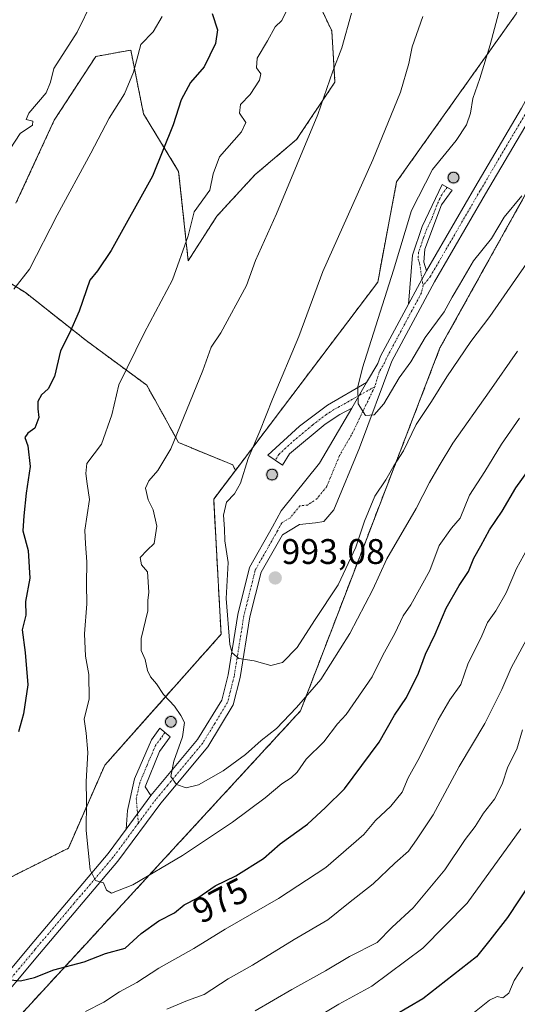
# Model space of a CAD drawing. Units: metres. Extents: x 604037 to 607484, y 4729215 to 4731580.
# Drawn here: x 606572 to 606713, y 4730025 to 4730302 of the extents above; entities that cross this region are included whole.
import ezdxf
from ezdxf.enums import TextEntityAlignment as Align

# ---------------------------------------------------------------- set-up
doc = ezdxf.new("R2010")
doc.units = ezdxf.units.M
doc.header["$MEASUREMENT"] = 0
for name, pattern in [('TRAZO_Y_PUNTO', [1, 0.5, -0.25, 0, -0.25]), ('TRAZOS', [0.75, 0.5, -0.25]), ('TRAZOSX2', [1.5, 1, -0.5])]:
    doc.linetypes.add(name, pattern=pattern)
for name, color, linetype, lineweight in [('Aerogenerador', 135, 'Continuous', 0), ('Aerogenerador Cxs', 19, 'Continuous', 0), ('Arbolado forestal', 92, 'TRAZOS', 0), ('Arbolado forestal CxS', 92, 'Continuous', 0), ('Carretera de calzada única', 19, 'Continuous', 13), ('Carretera de calzada única Cxs', 19, 'Continuous', 13), ('Carretera de calzada única eje', 19, 'TRAZO_Y_PUNTO', 0), ('Carátula', 7, 'Continuous', 5), ('Curva de nivel maestra', 36, 'Continuous', 30), ('Curva de nivel normal', 36, 'Continuous', 0), ('Instalación de energía eléctrica', 135, 'TRAZOSX2', 0), ('Instalación de energía eléctrica Cxs', 135, 'Continuous', 0), ('Núcleo urbano', 19, 'Continuous', 0), ('Núcleo urbano CxS', 19, 'Continuous', 0), ('Pastizal CxS', 92, 'Continuous', 0), ('Pista no pavimentada', 254, 'Continuous', 13), ('Pista no pavimentada Cxs', 254, 'Continuous', 0), ('Pista pavimentada eje', 135, 'TRAZO_Y_PUNTO', 0), ('Punto de cota en construcción elevada', 7, 'Continuous', 0), ('Punto de cota en terreno', 7, 'Continuous', 0), ('Rótulo de curva de nivel directora', 19, 'Continuous', 0), ('Rótulo de punto de cota en terreno', 19, 'Continuous', 0)]:
    doc.layers.add(name, color=color, linetype=linetype, lineweight=lineweight)
doc.styles.add('Arial', font='txt', dxfattribs={"height": 0.2})

# ---------------------------------------------------------------- blocks, each defined once
blk = doc.blocks.new('*U159')
at = {"layer": 'Curva de nivel normal', "color": 36, "linetype": 'Continuous', "lineweight": 0}
blk.add_polyline3d([(606714.01, 4730102.34, 960), (606712.46, 4730096.93, 960), (606709.87, 4730091.91, 960), (606708.35, 4730087.04, 960), (606706.13, 4730082.86, 960), (606703.08, 4730078.86, 960), (606700.7, 4730075.15, 960), (606697.87, 4730071.48, 960), (606692.13, 4730062.9, 960), (606683.21, 4730052.22, 960), (606677.3, 4730046.76, 960), (606673.1, 4730042.49, 960), (606665.25, 4730038.56, 960), (606658.5, 4730034.48, 960), (606649.07, 4730029.2, 960), (606638.71, 4730023.22, 960)], dxfattribs=at)
blk = doc.blocks.new('*U186')
at = {"layer": 'Curva de nivel normal', "color": 36, "linetype": 'Continuous', "lineweight": 0}
blk.add_polyline3d([(606714.11, 4730035.48, 945), (606711.7, 4730031.78, 945), (606710.2, 4730028.2, 945), (606708.47, 4730026.91, 945), (606706.92, 4730027.22, 945), (606704.78, 4730026.22, 945), (606700.53, 4730022.8, 945)], dxfattribs=at)
blk = doc.blocks.new('*U199')
at = {"layer": 'Curva de nivel normal', "color": 36, "linetype": 'Continuous', "lineweight": 0}
blk.add_polyline3d([(606713.61, 4730074.53, 955), (606698.43, 4730053.54, 955), (606685.94, 4730040.85, 955), (606671.55, 4730030.12, 955), (606662.25, 4730025.08, 955), (606653.84, 4730020.02, 955)], dxfattribs=at)
blk = doc.blocks.new('*U213')
at = {"layer": 'Curva de nivel maestra', "color": 36, "linetype": 'Continuous', "lineweight": 30}
blk.add_polyline3d([(606719.45, 4730064.16, 950), (606709.78, 4730049.54, 950), (606704.87, 4730043.13, 950), (606701.04, 4730038.41, 950), (606685.96, 4730026.61, 950), (606666.7, 4730015.36, 950)], dxfattribs=at)
blk = doc.blocks.new('5PATER')
at = {"layer": 'Carátula', "linetype": 'Continuous', "lineweight": 5}
h = blk.add_hatch(color=250, dxfattribs=at)
edge = h.paths.add_edge_path()
edge.add_ellipse((0, 0.01), major_axis=(-1.33, -1.34), ratio=0.999422, start_angle=0, end_angle=360)
blk = doc.blocks.new('5PANOT')
at = {"layer": 'Carátula', "linetype": 'Continuous', "lineweight": 5}
h = blk.add_hatch(color=1, dxfattribs=at)
edge = h.paths.add_edge_path()
edge.add_arc((0, 0), 1.89, 270.0012, 630.0012)
blk = doc.blocks.new('*U226')
at = {"layer": 'Carretera de calzada única Cxs', "color": 19, "linetype": 'Continuous', "lineweight": 13}
for points in [[(606734, 4730307.54, 998.74), (606716.81, 4730275.8, 997.97), (606703.61, 4730253.41, 997.16), (606689.2, 4730228.58, 996.5), (606677.21, 4730206.2, 995.62), (606668.07, 4730181.82, 994.27), (606660.91, 4730164.34, 993.48), (606658.09, 4730161.08, 993.27), (606655.66, 4730160.65, 993.34), (606651.21, 4730160.21, 993.22), (606646.37, 4730157.34, 992.97), (606640.37, 4730146.76, 992.42), (606637.22, 4730134.17, 991.61), (606634.51, 4730117.13, 989.08), (606632.54, 4730109.41, 988.17), (606625.33, 4730097.61, 986.51), (606612.08, 4730081.7, 983.89), (606600.04, 4730065.4, 981.01), (606577.94, 4730039.3, 976.16), (606550.23, 4730006.26, 970.4)], [(606564.92, 4730029.2, 974.21), (606575.28, 4730041.55, 975.9), (606597.3, 4730067.57, 980.97), (606602.36, 4730074.41, 982.24), (606609.33, 4730083.86, 983.89), (606622.49, 4730099.64, 986.22), (606629.29, 4730110.78, 988), (606631.09, 4730117.84, 988.86), (606633.8, 4730134.87, 990.98), (606637.1, 4730148.07, 991.88), (606643.6, 4730159.56, 992.8), (606646, 4730164.04, 993), (606656.84, 4730177.49, 994.07), (606665.91, 4730192.99, 994.77), (606670.11, 4730200.19, 995.16), (606673.25, 4730205.58, 995.42), (606674.03, 4730207.65, 995.48), (606681.88, 4730222.3, 996.3), (606686.98, 4730231.71, 996.37), (606700.6, 4730255.17, 996.89), (606713.78, 4730277.52, 997.7), (606730.91, 4730309.14, 998.84)]]:
    blk.add_polyline3d(points, dxfattribs=at)

msp = doc.modelspace()

# ---------------------------------------------------------------- linework, layer by layer
at = {"layer": 'Aerogenerador', "color": 135, "linetype": 'Continuous', "lineweight": 0}
for points in [[(606694.85, 4730256.47, 995.53), (606694.59, 4730256.45, 995.53), (606694.33, 4730256.47, 995.52), (606694.08, 4730256.54, 995.51), (606693.84, 4730256.65, 995.5), (606693.62, 4730256.8, 995.49), (606693.44, 4730256.99, 995.47), (606693.29, 4730257.2, 995.46), (606693.18, 4730257.44, 995.46), (606693.11, 4730257.69, 995.45), (606693.09, 4730257.95, 995.44), (606693.11, 4730258.21, 995.43), (606693.18, 4730258.46, 995.43), (606693.29, 4730258.7, 995.42), (606693.44, 4730258.91, 995.41), (606693.62, 4730259.1, 995.41), (606693.84, 4730259.25, 995.42), (606694.08, 4730259.36, 995.42), (606694.33, 4730259.43, 995.43), (606694.59, 4730259.45, 995.44), (606694.85, 4730259.43, 995.45), (606695.1, 4730259.36, 995.46), (606695.34, 4730259.25, 995.47), (606695.55, 4730259.1, 995.47), (606695.74, 4730258.91, 995.47), (606695.89, 4730258.7, 995.46), (606696, 4730258.46, 995.46), (606696.07, 4730258.21, 995.47), (606696.09, 4730257.95, 995.49), (606696.07, 4730257.69, 995.5), (606696, 4730257.44, 995.52), (606695.89, 4730257.2, 995.53), (606695.74, 4730256.99, 995.53), (606695.55, 4730256.8, 995.54), (606695.34, 4730256.65, 995.54), (606695.1, 4730256.54, 995.54), (606694.85, 4730256.47, 995.53)], [(606643.71, 4730172.8, 991.62), (606643.45, 4730172.78, 991.61), (606643.19, 4730172.8, 991.59), (606642.94, 4730172.87, 991.57), (606642.7, 4730172.98, 991.55), (606642.49, 4730173.13, 991.53), (606642.3, 4730173.31, 991.52), (606642.15, 4730173.53, 991.5), (606642.04, 4730173.76, 991.5), (606641.98, 4730174.02, 991.49), (606641.95, 4730174.28, 991.49), (606641.98, 4730174.54, 991.49), (606642.04, 4730174.79, 991.49), (606642.15, 4730175.03, 991.49), (606642.3, 4730175.24, 991.5), (606642.49, 4730175.43, 991.51), (606642.7, 4730175.58, 991.52), (606642.94, 4730175.69, 991.53), (606643.19, 4730175.75, 991.54), (606643.45, 4730175.78, 991.55), (606643.71, 4730175.75, 991.57), (606643.97, 4730175.69, 991.58), (606644.2, 4730175.58, 991.59), (606644.42, 4730175.43, 991.6), (606644.6, 4730175.24, 991.61), (606644.75, 4730175.03, 991.62), (606644.86, 4730174.79, 991.62), (606644.93, 4730174.54, 991.63), (606644.95, 4730174.28, 991.63), (606644.93, 4730174.02, 991.63), (606644.86, 4730173.76, 991.62), (606644.75, 4730173.53, 991.62), (606644.6, 4730173.31, 991.63), (606644.42, 4730173.13, 991.64), (606644.2, 4730172.98, 991.64), (606643.97, 4730172.87, 991.63), (606643.71, 4730172.8, 991.62)], [(606615.19, 4730103.17, 984.5), (606614.93, 4730103.15, 984.49), (606614.67, 4730103.17, 984.49), (606614.42, 4730103.24, 984.48), (606614.18, 4730103.35, 984.48), (606613.97, 4730103.5, 984.47), (606613.78, 4730103.68, 984.47), (606613.63, 4730103.9, 984.47), (606613.52, 4730104.14, 984.47), (606613.46, 4730104.39, 984.47), (606613.43, 4730104.65, 984.47), (606613.46, 4730104.91, 984.47), (606613.52, 4730105.16, 984.48), (606613.63, 4730105.4, 984.48), (606613.78, 4730105.61, 984.49), (606613.97, 4730105.8, 984.51), (606614.18, 4730105.95, 984.52), (606614.42, 4730106.06, 984.54), (606614.67, 4730106.13, 984.55), (606614.93, 4730106.15, 984.57), (606615.19, 4730106.13, 984.58), (606615.45, 4730106.06, 984.59), (606615.68, 4730105.95, 984.6), (606615.9, 4730105.8, 984.61), (606616.08, 4730105.61, 984.61), (606616.23, 4730105.4, 984.61), (606616.34, 4730105.16, 984.6), (606616.41, 4730104.91, 984.6), (606616.43, 4730104.65, 984.58), (606616.41, 4730104.39, 984.57), (606616.34, 4730104.14, 984.56), (606616.23, 4730103.9, 984.54), (606616.08, 4730103.68, 984.53), (606615.9, 4730103.5, 984.52), (606615.68, 4730103.35, 984.51), (606615.45, 4730103.24, 984.51), (606615.19, 4730103.17, 984.5)]]:
    msp.add_polyline3d(points, dxfattribs=at)
at = {"layer": 'Aerogenerador Cxs', "color": 19, "linetype": 'Continuous', "lineweight": 0}
for points in [[(606694.85, 4730256.47, 995.53), (606694.59, 4730256.45, 995.53), (606694.33, 4730256.47, 995.52), (606694.08, 4730256.54, 995.51), (606693.84, 4730256.65, 995.5), (606693.62, 4730256.8, 995.49), (606693.44, 4730256.99, 995.47), (606693.29, 4730257.2, 995.46), (606693.18, 4730257.44, 995.46), (606693.11, 4730257.69, 995.45), (606693.09, 4730257.95, 995.44), (606693.11, 4730258.21, 995.43), (606693.18, 4730258.46, 995.43), (606693.29, 4730258.7, 995.42), (606693.44, 4730258.91, 995.41), (606693.62, 4730259.1, 995.41), (606693.84, 4730259.25, 995.42), (606694.08, 4730259.36, 995.42), (606694.33, 4730259.43, 995.43), (606694.59, 4730259.45, 995.44), (606694.85, 4730259.43, 995.45), (606695.1, 4730259.36, 995.46), (606695.34, 4730259.25, 995.47), (606695.55, 4730259.1, 995.47), (606695.74, 4730258.91, 995.47), (606695.89, 4730258.7, 995.46), (606696, 4730258.46, 995.46), (606696.07, 4730258.21, 995.47), (606696.09, 4730257.95, 995.49), (606696.07, 4730257.69, 995.5), (606696, 4730257.44, 995.52), (606695.89, 4730257.2, 995.53), (606695.74, 4730256.99, 995.53), (606695.55, 4730256.8, 995.54), (606695.34, 4730256.65, 995.54), (606695.1, 4730256.54, 995.54), (606694.85, 4730256.47, 995.53)], [(606643.71, 4730172.8, 991.62), (606643.45, 4730172.78, 991.61), (606643.19, 4730172.8, 991.59), (606642.94, 4730172.87, 991.57), (606642.7, 4730172.98, 991.55), (606642.49, 4730173.13, 991.53), (606642.3, 4730173.31, 991.52), (606642.15, 4730173.53, 991.5), (606642.04, 4730173.76, 991.5), (606641.98, 4730174.02, 991.49), (606641.95, 4730174.28, 991.49), (606641.98, 4730174.54, 991.49), (606642.04, 4730174.79, 991.49), (606642.15, 4730175.03, 991.49), (606642.3, 4730175.24, 991.5), (606642.49, 4730175.43, 991.51), (606642.7, 4730175.58, 991.52), (606642.94, 4730175.69, 991.53), (606643.19, 4730175.75, 991.54), (606643.45, 4730175.78, 991.55), (606643.71, 4730175.75, 991.57), (606643.97, 4730175.69, 991.58), (606644.2, 4730175.58, 991.59), (606644.42, 4730175.43, 991.6), (606644.6, 4730175.24, 991.61), (606644.75, 4730175.03, 991.62), (606644.86, 4730174.79, 991.62), (606644.93, 4730174.54, 991.63), (606644.95, 4730174.28, 991.63), (606644.93, 4730174.02, 991.63), (606644.86, 4730173.76, 991.62), (606644.75, 4730173.53, 991.62), (606644.6, 4730173.31, 991.63), (606644.42, 4730173.13, 991.64), (606644.2, 4730172.98, 991.64), (606643.97, 4730172.87, 991.63), (606643.71, 4730172.8, 991.62)], [(606615.19, 4730103.17, 984.5), (606614.93, 4730103.15, 984.49), (606614.67, 4730103.17, 984.49), (606614.42, 4730103.24, 984.48), (606614.18, 4730103.35, 984.48), (606613.97, 4730103.5, 984.47), (606613.78, 4730103.68, 984.47), (606613.63, 4730103.9, 984.47), (606613.52, 4730104.14, 984.47), (606613.46, 4730104.39, 984.47), (606613.43, 4730104.65, 984.47), (606613.46, 4730104.91, 984.47), (606613.52, 4730105.16, 984.48), (606613.63, 4730105.4, 984.48), (606613.78, 4730105.61, 984.49), (606613.97, 4730105.8, 984.51), (606614.18, 4730105.95, 984.52), (606614.42, 4730106.06, 984.54), (606614.67, 4730106.13, 984.55), (606614.93, 4730106.15, 984.57), (606615.19, 4730106.13, 984.58), (606615.45, 4730106.06, 984.59), (606615.68, 4730105.95, 984.6), (606615.9, 4730105.8, 984.61), (606616.08, 4730105.61, 984.61), (606616.23, 4730105.4, 984.61), (606616.34, 4730105.16, 984.6), (606616.41, 4730104.91, 984.6), (606616.43, 4730104.65, 984.58), (606616.41, 4730104.39, 984.57), (606616.34, 4730104.14, 984.56), (606616.23, 4730103.9, 984.54), (606616.08, 4730103.68, 984.53), (606615.9, 4730103.5, 984.52), (606615.68, 4730103.35, 984.51), (606615.45, 4730103.24, 984.51), (606615.19, 4730103.17, 984.5)]]:
    msp.add_polyline3d(points, close=True, dxfattribs=at)
at = {"layer": 'Arbolado forestal', "color": 92, "linetype": 'TRAZOS', "lineweight": 0}
for points in [[(606441.69, 4729880.17, 947.87), (606445.02, 4729877.02, 946.78), (606470.56, 4729904.06, 951.86), (606493.84, 4729909.96, 951.91), (606512.14, 4729924.61, 952.68), (606511.05, 4729951.84, 961.21), (606510.92, 4729955.12, 961.68), (606535.23, 4729981.51, 966.77), (606553.63, 4730001.49, 968.86), (606591.99, 4730043.14, 976.77), (606603.4, 4730055.52, 979.02), (606651.5, 4730107.75, 984.45), (606668.34, 4730151.59, 988.75), (606690.77, 4730209.96, 992.38), (606745.22, 4730307.79, 996.03), (606777.96, 4730366.6, 998.01), (606778.39, 4730391.61, 1002.42), (606811.46, 4730457.07, 1003.41), (606824.29, 4730500.26, 1006.46), (606849.51, 4730533.19, 1007.48), (606883.49, 4730593.5, 1010.05), (606900.55, 4730623.77, 1011.2), (606939.11, 4730708.81, 1013.55)], [(606653.09, 4730314.54, 980.87), (606660.28, 4730299.26, 983.87), (606661.18, 4730284.88, 985.49), (606650.39, 4730268.7, 983.88), (606638.71, 4730258.81, 982.74), (606627.92, 4730247.12, 981.54), (606619.83, 4730234.54, 980.49), (606617.13, 4730259.71, 976.4), (606607.24, 4730275.89, 971.95), (606603.65, 4730293.87, 969.22), (606593.76, 4730292.07, 967), (606582.07, 4730274.09, 966.23), (606571.29, 4730250.72, 966.84)], [(606562.3, 4730232.74, 966.54), (606573.98, 4730225.55, 970.66), (606591.06, 4730212.06, 976.36), (606608.14, 4730199.48, 981.59), (606617.13, 4730183.3, 985.37), (606632.41, 4730177, 989.01), (606633.12, 4730175.45, 989.28)], [(606633.12, 4730175.45, 989.28), (606627.01, 4730167.37, 988.55), (606628.07, 4730147.93, 989.15), (606628.55, 4730139.3, 989.54), (606629.09, 4730129.29, 989.46), (606603.81, 4730100.88, 982.92), (606596.34, 4730092.47, 980.88), (606586.05, 4730069.01, 978.8), (606565.52, 4730058.74, 974.28)]]:
    msp.add_polyline3d(points, dxfattribs=at)
at = {"layer": 'Arbolado forestal CxS', "color": 92, "linetype": 'Continuous', "lineweight": 0}
for points in [[(606553.63, 4730001.49, 968.86), (606591.99, 4730043.14, 976.77), (606603.4, 4730055.52, 979.02), (606651.5, 4730107.75, 984.45), (606668.34, 4730151.59, 988.75), (606690.77, 4730209.96, 992.38), (606745.23, 4730307.79, 996.03), (606777.96, 4730366.59, 998.01), (606778.39, 4730391.61, 1002.42), (606811.46, 4730457.07, 1003.41), (606824.29, 4730500.26, 1006.46), (606849.51, 4730533.19, 1007.48), (606883.49, 4730593.5, 1010.05), (606900.55, 4730623.77, 1011.2), (606939.11, 4730708.81, 1013.55)], [(606653.09, 4730314.54, 980.87), (606660.28, 4730299.26, 983.87), (606661.18, 4730284.88, 985.49), (606650.39, 4730268.7, 983.88), (606638.71, 4730258.81, 982.74), (606627.92, 4730247.12, 981.54), (606619.83, 4730234.54, 980.49), (606617.13, 4730259.71, 976.4), (606607.24, 4730275.89, 971.95), (606603.65, 4730293.87, 969.22), (606593.76, 4730292.07, 967), (606582.07, 4730274.09, 966.23), (606571.29, 4730250.72, 966.84)], [(606562.3, 4730232.74, 966.54), (606573.98, 4730225.55, 970.66), (606591.06, 4730212.06, 976.36), (606608.14, 4730199.48, 981.59), (606617.13, 4730183.3, 985.37), (606632.41, 4730177, 989.01), (606633.12, 4730175.45, 989.28), (606627.01, 4730167.37, 988.55), (606628.07, 4730147.93, 989.15), (606628.55, 4730139.3, 989.54), (606629.1, 4730129.29, 989.46), (606603.81, 4730100.87, 982.92), (606596.34, 4730092.47, 980.88), (606586.05, 4730069.01, 978.8), (606565.52, 4730058.74, 974.28)]]:
    msp.add_polyline3d(points, dxfattribs=at)
at = {"layer": 'Carretera de calzada única', "color": 19, "linetype": 'Continuous', "lineweight": 13}
for points in [[(606686.98, 4730231.71, 996.37), (606700.6, 4730255.17, 996.89), (606713.78, 4730277.52, 997.7), (606730.91, 4730309.14, 998.84), (606733.44, 4730314.3, 999)], [(606734, 4730307.54, 998.74), (606716.81, 4730275.8, 997.97), (606703.61, 4730253.41, 997.16), (606689.2, 4730228.58, 996.5), (606677.21, 4730206.2, 995.62), (606668.07, 4730181.82, 994.27), (606660.91, 4730164.34, 993.48), (606658.09, 4730161.08, 993.27), (606655.66, 4730160.65, 993.34), (606651.21, 4730160.21, 993.22), (606646.37, 4730157.34, 992.97), (606640.37, 4730146.76, 992.42), (606637.22, 4730134.17, 991.61), (606634.51, 4730117.13, 989.08), (606632.54, 4730109.41, 988.17), (606625.33, 4730097.61, 986.51), (606612.08, 4730081.7, 983.89), (606600.04, 4730065.4, 981.01), (606577.94, 4730039.3, 976.16), (606550.23, 4730006.26, 970.4)], [(606686.98, 4730231.71, 996.37), (606681.88, 4730222.3, 996.3)], [(606670.11, 4730200.19, 995.16), (606673.25, 4730205.58, 995.42), (606674.03, 4730207.65, 995.48), (606681.88, 4730222.3, 996.3)], [(606670.11, 4730200.19, 995.16), (606665.91, 4730192.99, 994.77)], [(606609.33, 4730083.86, 983.89), (606622.49, 4730099.64, 986.22), (606629.29, 4730110.78, 988), (606631.09, 4730117.84, 988.86), (606633.8, 4730134.87, 990.98), (606637.1, 4730148.07, 991.88), (606643.6, 4730159.56, 992.8), (606646, 4730164.04, 993), (606656.84, 4730177.49, 994.07), (606665.91, 4730192.99, 994.77)], [(606609.33, 4730083.86, 983.89), (606602.36, 4730074.41, 982.24)], [(606564.92, 4730029.2, 974.21), (606575.28, 4730041.55, 975.9), (606597.3, 4730067.57, 980.97), (606602.36, 4730074.41, 982.24)]]:
    msp.add_polyline3d(points, dxfattribs=at)
at = {"layer": 'Carretera de calzada única eje', "color": 19, "linetype": 'TRAZO_Y_PUNTO', "lineweight": 0}
for points in [[(606735.62, 4730316.11, 999.28), (606733.72, 4730310.92, 998.92), (606732.46, 4730308.34, 998.91), (606723.89, 4730292.53, 998.3), (606715.3, 4730276.66, 997.91), (606702.11, 4730254.29, 997.19), (606688.09, 4730230.15, 996.47), (606686.02, 4730227.53, 996.48)], [(606686.02, 4730227.53, 996.48), (606685.54, 4730225.44, 996.44), (606675.62, 4730206.93, 995.64), (606675.23, 4730205.89, 995.58), (606673.66, 4730203.2, 995.45), (606672.41, 4730199.05, 995.26)], [(606672.41, 4730199.05, 995.26), (606665.86, 4730185.47, 994.66), (606662.46, 4730179.66, 994.39), (606658.88, 4730170.92, 994.03), (606656.17, 4730167.55, 993.83), (606653.54, 4730165.71, 993.62), (606651.32, 4730165.49, 993.51), (606648.61, 4730162.13, 993.25), (606646.19, 4730160.69, 993.08), (606644.99, 4730158.45, 992.96), (606641.74, 4730152.71, 992.84), (606638.74, 4730147.42, 992.18), (606635.51, 4730134.52, 991.38), (606632.8, 4730117.49, 989.01), (606630.92, 4730110.1, 988.19), (606627.31, 4730104.2, 987.33), (606623.91, 4730098.63, 986.45), (606620.62, 4730094.68, 985.8), (606614, 4730086.73, 984.46), (606610.71, 4730082.78, 983.94), (606605.78, 4730076.11, 982.8)], [(606605.78, 4730076.11, 982.8), (606598.67, 4730066.49, 981), (606587.62, 4730053.44, 978.6), (606576.61, 4730040.43, 976.22), (606559.82, 4730020.41, 972.9)]]:
    msp.add_polyline3d(points, dxfattribs=at)
at = {"layer": 'Curva de nivel maestra', "color": 36, "linetype": 'Continuous', "lineweight": 30}
for points in [[(606626.6, 4730304.18, 975), (606628.04, 4730299.55, 975), (606627.56, 4730295.75, 975), (606624.31, 4730289.12, 975), (606620.45, 4730284.77, 975), (606617.85, 4730279.86, 975), (606615.63, 4730272.84, 975)], [(606615.63, 4730272.84, 975), (606609.78, 4730258.37, 975), (606598.14, 4730237.44, 975), (606594.24, 4730231.69, 975), (606592.13, 4730229.06, 975), (606589.06, 4730220.34, 975), (606586.34, 4730214.08, 975), (606583.83, 4730209.14, 975), (606582.16, 4730201.96, 975), (606580.35, 4730198.48, 975), (606578.49, 4730196.76, 975), (606577.49, 4730194.85, 975), (606577.42, 4730192.81, 975), (606577.77, 4730190.36, 975), (606576.6, 4730187.34, 975), (606574.63, 4730185.95, 975), (606573.8, 4730184.76, 975), (606574.67, 4730182.38, 975), (606575.33, 4730176.57, 975), (606574.18, 4730169.04, 975), (606573.46, 4730162.62, 975), (606573.18, 4730158.47, 975), (606574.71, 4730152.9, 975), (606575.24, 4730145.12, 975), (606574, 4730138.53, 975), (606574.08, 4730134.7, 975), (606573.06, 4730130.53, 975), (606573.87, 4730124.19, 975), (606574.59, 4730115.03, 975), (606573.42, 4730106.86, 975), (606571.97, 4730101.78, 975)], [(606569.79, 4730031.96, 975), (606572.55, 4730031.68, 975), (606576.48, 4730032.64, 975), (606581.94, 4730034.79, 975), (606590.53, 4730037.03, 975), (606596.56, 4730039.38, 975), (606602.05, 4730040.9, 975), (606606.59, 4730044.99, 975), (606611.55, 4730048.58, 975), (606615.92, 4730050.87, 975), (606618.71, 4730053.06, 975), (606622.56, 4730055.06, 975), (606627.45, 4730058.42, 975), (606633.23, 4730061.23, 975), (606641.05, 4730066.15, 975), (606645.71, 4730070.26, 975), (606653.41, 4730075.84, 975), (606658.54, 4730080.47, 975), (606663.91, 4730085.78, 975), (606673.6, 4730098.92, 975), (606678.01, 4730106.53, 975), (606681.39, 4730111.53, 975), (606684.77, 4730118.31, 975), (606686.69, 4730123.67, 975), (606689.39, 4730129.31, 975), (606692.52, 4730136.65, 975), (606696.16, 4730143.03, 975), (606698.84, 4730146.98, 975), (606700.3, 4730150.7, 975), (606702.32, 4730154.24, 975), (606704.7, 4730158.74, 975), (606708.33, 4730164, 975), (606712.2, 4730170.51, 975), (606715.99, 4730175.88, 975)]]:
    msp.add_polyline3d(points, dxfattribs=at)
at = {"layer": 'Curva de nivel normal', "color": 36, "linetype": 'Continuous', "lineweight": 0}
for points in [[(606592.76, 4730307.53, 965), (606588.49, 4730298.95, 965), (606581.96, 4730288.66, 965), (606581.05, 4730284.84, 965), (606579.79, 4730281.84, 965), (606574.93, 4730276.07, 965), (606574.2, 4730274.3, 965), (606576.02, 4730273.86, 965), (606575.97, 4730272.7, 965), (606572.46, 4730270.33, 965), (606569.63, 4730266.06, 965)], [(606647.55, 4730304.9, 980), (606646.18, 4730302.24, 980), (606644.3, 4730300.39, 980), (606642.18, 4730296.52, 980), (606639.25, 4730291.58, 980), (606639.08, 4730288.88, 980), (606640.25, 4730287.18, 980), (606639.9, 4730285.41, 980), (606637.28, 4730281.34, 980), (606634.56, 4730278.53, 980), (606634.32, 4730276.12, 980), (606636.08, 4730273.45, 980), (606634.88, 4730270.85, 980), (606628.63, 4730263.8, 980), (606626.84, 4730259.04, 980), (606625.94, 4730254.42, 980), (606621.53, 4730248.27, 980), (606619.82, 4730241.52, 980), (606615.41, 4730229.12, 980), (606607.38, 4730214.08, 980), (606600.24, 4730199.6, 980), (606598.33, 4730191.1, 980), (606595.38, 4730182.86, 980), (606591.3, 4730177.44, 980), (606591, 4730174.63, 980), (606591.35, 4730171.64, 980), (606591.99, 4730167.3, 980), (606590.73, 4730158.61, 980), (606590.91, 4730154.75, 980), (606591.28, 4730149.66, 980), (606591.17, 4730143.37, 980), (606591.3, 4730137.84, 980), (606590.56, 4730129.43, 980), (606590.88, 4730123.1, 980), (606591.84, 4730117.92, 980), (606591.89, 4730111.12, 980), (606590.51, 4730105.34, 980), (606591.09, 4730101.43, 980), (606591.53, 4730096, 980), (606591.1, 4730087.86, 980), (606591.19, 4730082.25, 980), (606591.08, 4730074.06, 980), (606592.16, 4730062.98, 980), (606593.67, 4730059.96, 980), (606595.93, 4730059.23, 980), (606596.78, 4730057.19, 980), (606598.19, 4730056.37, 980), (606604.24, 4730058.71, 980), (606618.21, 4730067, 980), (606632.35, 4730076.34, 980), (606641.54, 4730083.2, 980), (606646.17, 4730087.17, 980), (606648.88, 4730088.85, 980), (606650.5, 4730090.48, 980), (606653.04, 4730094.1, 980), (606658.01, 4730099.04, 980), (606661.93, 4730104.1, 980), (606664.34, 4730106.66, 980), (606671.7, 4730117.35, 980), (606674.7, 4730123.42, 980), (606678.04, 4730129.49, 980), (606680.38, 4730134.46, 980), (606682.52, 4730137.56, 980), (606687.88, 4730147.26, 980), (606690.53, 4730154.28, 980), (606694.02, 4730159.15, 980), (606696.46, 4730162.01, 980), (606699.07, 4730168.52, 980), (606703.38, 4730175.18, 980), (606708.14, 4730182.85, 980), (606713.22, 4730190.18, 980)], [(606707.75, 4730305.96, 995), (606704.93, 4730295.35, 995), (606701.99, 4730285.86, 995), (606700.03, 4730280.26, 995), (606699.34, 4730276.14, 995), (606698.27, 4730272.78, 995), (606695.37, 4730268.36, 995), (606688.64, 4730260.22, 995), (606682.78, 4730248.66, 995), (606677.68, 4730231.83, 995), (606668.92, 4730204.4, 995), (606667.63, 4730199, 995), (606667.75, 4730194.23, 995), (606669.81, 4730190.96, 995), (606672.28, 4730191.08, 995), (606674.98, 4730194.18, 995), (606679.24, 4730201.56, 995), (606682.52, 4730206.04, 995), (606686.56, 4730212.9, 995), (606692, 4730220.12, 995), (606694.18, 4730224.28, 995), (606696.31, 4730227.78, 995), (606700.2, 4730234.51, 995), (606705.29, 4730240.84, 995), (606708.84, 4730246.84, 995), (606713.83, 4730252.84, 995)], [(606612.45, 4730303.29, 970), (606609.98, 4730299.04, 970), (606606.46, 4730295.48, 970), (606604.39, 4730287.67, 970), (606601.88, 4730281.52, 970), (606597.52, 4730274.68, 970), (606592.41, 4730264.84, 970), (606582.94, 4730247.34, 970), (606575.06, 4730232.14, 970), (606570.66, 4730226.53, 970)], [(606665.89, 4730304.27, 985), (606663.12, 4730294.48, 985), (606660.54, 4730287.89, 985), (606656.35, 4730275.74, 985), (606644.71, 4730247.76, 985), (606638.78, 4730234.57, 985), (606636.22, 4730227.56, 985), (606629.03, 4730214.18, 985), (606626.28, 4730210.18, 985), (606623.98, 4730203.57, 985), (606614.96, 4730181.57, 985), (606611.29, 4730175.44, 985), (606608.69, 4730172.56, 985), (606607.82, 4730170.44, 985), (606608.5, 4730167.18, 985), (606609.92, 4730164.36, 985), (606611.03, 4730159.76, 985), (606610.23, 4730154.85, 985), (606608.28, 4730152.96, 985), (606606.33, 4730150.92, 985), (606606.71, 4730148.85, 985), (606608.39, 4730146.85, 985), (606608.73, 4730141.16, 985), (606608.47, 4730138.84, 985), (606608.43, 4730135.91, 985), (606606.59, 4730128.08, 985), (606606.55, 4730124.72, 985), (606607.71, 4730122.2, 985), (606608.33, 4730119.14, 985), (606609.21, 4730117.35, 985), (606610.93, 4730115.32, 985), (606612.82, 4730112.3, 985), (606615.93, 4730109.03, 985), (606617.72, 4730106.41, 985), (606618.83, 4730104.46, 985), (606618.2, 4730100.39, 985), (606615.78, 4730093.58, 985), (606614.93, 4730089.19, 985), (606616.55, 4730087.02, 985), (606619.25, 4730086.06, 985), (606622.72, 4730086.93, 985), (606629.68, 4730090.87, 985), (606635.98, 4730095.47, 985), (606640.38, 4730099.4, 985), (606644.7, 4730102.74, 985), (606650.36, 4730108.71, 985), (606657.18, 4730116.53, 985), (606665.4, 4730129.53, 985), (606671.9, 4730141.87, 985), (606675.8, 4730150.56, 985), (606684.05, 4730164.74, 985), (606687.81, 4730172.02, 985), (606690.51, 4730176.73, 985), (606694.37, 4730183.18, 985), (606704.68, 4730197.57, 985), (606712.62, 4730209.05, 985)], [(606685.94, 4730303.31, 990), (606682.98, 4730294.75, 990), (606682.04, 4730290.1, 990), (606679.63, 4730281.98, 990), (606671.88, 4730262.96, 990), (606657.75, 4730231.51, 990), (606651.01, 4730213.18, 990), (606643.55, 4730195.52, 990), (606639.97, 4730186.51, 990), (606636.69, 4730178.81, 990), (606634.6, 4730171.84, 990), (606632.84, 4730168.85, 990), (606630.65, 4730166.52, 990), (606629.82, 4730162.83, 990), (606630.07, 4730159.01, 990), (606630.16, 4730155.63, 990), (606631.07, 4730149.54, 990), (606630.55, 4730139.36, 990), (606631.6, 4730126.41, 990), (606632.25, 4730124.09, 990), (606634.07, 4730122.44, 990), (606638.44, 4730121.83, 990), (606643.08, 4730120.49, 990), (606646.43, 4730121.38, 990), (606650.52, 4730125.53, 990), (606655.46, 4730133.19, 990), (606662.08, 4730143.19, 990), (606667.1, 4730153.85, 990), (606669.48, 4730161.18, 990), (606672.4, 4730168.18, 990), (606675.49, 4730172.85, 990), (606677.77, 4730176.72, 990), (606680.48, 4730180.98, 990), (606684.04, 4730188.38, 990), (606688.39, 4730194.85, 990), (606692.72, 4730201.82, 990), (606699.44, 4730211.75, 990), (606704.79, 4730218.84, 990), (606719.3, 4730239.62, 990)], [(606590.88, 4730023.03, 970), (606596.07, 4730025.64, 970), (606600.45, 4730028.56, 970), (606605.31, 4730031.18, 970), (606611.53, 4730035.24, 970), (606621.38, 4730040.77, 970), (606630.28, 4730046.2, 970), (606645.32, 4730054.88, 970), (606658.61, 4730063.64, 970), (606669.32, 4730072.87, 970), (606672.62, 4730076.86, 970), (606676.9, 4730080.86, 970), (606680.11, 4730084.86, 970), (606681.79, 4730088.88, 970), (606684.98, 4730094.59, 970), (606690.23, 4730105.21, 970), (606693.57, 4730110.86, 970), (606696.62, 4730115.19, 970), (606698.75, 4730121.19, 970), (606702.3, 4730128.19, 970), (606704.2, 4730132.62, 970), (606706.52, 4730135.92, 970), (606709.44, 4730140.96, 970), (606712.37, 4730147.85, 970), (606717.52, 4730157.18, 970)], [(606613.8, 4730023.65, 965), (606619.59, 4730026.1, 965), (606624.3, 4730027.79, 965), (606631.11, 4730032.2, 965), (606637.93, 4730036.05, 965), (606649.66, 4730043.27, 965), (606659.2, 4730048.81, 965), (606664.98, 4730053.56, 965), (606671.96, 4730059.04, 965), (606678.02, 4730064.78, 965), (606681.92, 4730068.2, 965), (606684.2, 4730071.41, 965), (606688.82, 4730078.44, 965), (606696.22, 4730092.08, 965), (606703.4, 4730104.15, 965), (606708.22, 4730113.77, 965), (606710.82, 4730119.86, 965), (606715.18, 4730127.86, 965)]]:
    msp.add_polyline3d(points, dxfattribs=at)
at = {"layer": 'Instalación de energía eléctrica', "color": 135, "linetype": 'TRAZOSX2', "lineweight": 0}
for points in [[(606939.11, 4730708.81, 1013.55), (606900.55, 4730623.77, 1011.2), (606883.49, 4730593.5, 1010.05), (606849.51, 4730533.19, 1007.48), (606824.29, 4730500.26, 1006.46), (606811.46, 4730457.07, 1003.41), (606778.39, 4730391.61, 1002.42), (606777.96, 4730366.59, 998.01), (606745.23, 4730307.79, 996.03), (606690.77, 4730209.96, 992.38), (606668.34, 4730151.59, 988.75), (606651.5, 4730107.75, 984.45), (606603.4, 4730055.52, 979.02), (606591.99, 4730043.14, 976.77), (606553.63, 4730001.49, 968.86), (606535.23, 4729981.51, 966.77), (606510.92, 4729955.12, 961.68), (606511.05, 4729951.84, 961.21), (606512.14, 4729924.61, 952.68), (606493.84, 4729909.96, 951.91), (606470.56, 4729904.06, 951.86), (606445.02, 4729877.02, 946.78), (606441.69, 4729880.17, 947.87), (606440.33, 4729881.44, 948.05)], [(606565.52, 4730058.74, 974.28), (606586.05, 4730069.01, 978.8), (606596.34, 4730092.47, 980.88), (606603.81, 4730100.87, 982.92), (606629.1, 4730129.29, 989.46), (606628.55, 4730139.3, 989.54), (606628.07, 4730147.93, 989.15), (606627.01, 4730167.37, 988.55), (606633.12, 4730175.45, 989.28), (606645.84, 4730192.26, 990.54), (606659.83, 4730210.77, 992.1), (606673.23, 4730228.47, 993.95), (606678.55, 4730256.74, 992.1), (606696.4, 4730281.82, 993.81), (606712.28, 4730304.13, 996.09)]]:
    msp.add_polyline3d(points, dxfattribs=at)
at = {"layer": 'Instalación de energía eléctrica Cxs', "color": 135, "linetype": 'Continuous', "lineweight": 0}
for points in [[(606939.11, 4730708.81, 1013.55), (606900.55, 4730623.77, 1011.2), (606883.49, 4730593.5, 1010.05), (606849.51, 4730533.19, 1007.48), (606824.29, 4730500.26, 1006.46), (606811.46, 4730457.07, 1003.41), (606778.39, 4730391.61, 1002.42), (606777.96, 4730366.59, 998.01), (606745.23, 4730307.79, 996.03), (606690.77, 4730209.96, 992.38), (606668.34, 4730151.59, 988.75), (606651.5, 4730107.75, 984.45), (606603.4, 4730055.52, 979.02), (606591.99, 4730043.14, 976.77), (606553.63, 4730001.49, 968.86)], [(606565.52, 4730058.74, 974.28), (606586.05, 4730069.01, 978.8), (606596.34, 4730092.47, 980.88), (606603.81, 4730100.87, 982.92), (606629.1, 4730129.29, 989.46), (606628.55, 4730139.3, 989.54), (606628.07, 4730147.93, 989.15), (606627.01, 4730167.37, 988.55), (606633.12, 4730175.45, 989.28), (606645.84, 4730192.26, 990.54), (606659.83, 4730210.77, 992.1), (606673.23, 4730228.47, 993.95), (606678.55, 4730256.74, 992.1), (606696.4, 4730281.82, 993.81), (606712.28, 4730304.13, 996.09)]]:
    msp.add_polyline3d(points, dxfattribs=at)
at = {"layer": 'Núcleo urbano', "color": 19, "linetype": 'Continuous', "lineweight": 0}
for points in [[(606441.69, 4729880.17, 947.87), (606445.02, 4729877.02, 946.78), (606470.56, 4729904.06, 951.86), (606493.84, 4729909.96, 951.91), (606512.14, 4729924.61, 952.68), (606511.05, 4729951.84, 961.21), (606510.92, 4729955.12, 961.68), (606535.23, 4729981.51, 966.77), (606553.63, 4730001.49, 968.86), (606591.99, 4730043.14, 976.77), (606603.4, 4730055.52, 979.02), (606651.5, 4730107.75, 984.45), (606668.34, 4730151.59, 988.75), (606690.77, 4730209.96, 992.38), (606745.22, 4730307.79, 996.03), (606777.96, 4730366.6, 998.01), (606778.39, 4730391.61, 1002.42), (606811.46, 4730457.07, 1003.41), (606824.29, 4730500.26, 1006.46), (606849.51, 4730533.19, 1007.48), (606883.49, 4730593.5, 1010.05), (606900.55, 4730623.77, 1011.2), (606939.11, 4730708.81, 1013.55)], [(606755.22, 4730383.88, 1001.7), (606753.25, 4730380.35, 1001.11), (606742.8, 4730365.07, 999.01), (606730.37, 4730346.92, 997.52), (606712.28, 4730304.13, 996.09), (606696.4, 4730281.82, 993.81), (606678.55, 4730256.74, 992.1), (606673.22, 4730228.47, 993.95), (606659.83, 4730210.77, 992.1), (606645.84, 4730192.27, 990.54), (606633.12, 4730175.45, 989.28)], [(606633.12, 4730175.45, 989.28), (606627.01, 4730167.37, 988.55), (606628.07, 4730147.93, 989.15), (606628.55, 4730139.3, 989.54), (606629.09, 4730129.29, 989.46), (606603.81, 4730100.88, 982.92), (606596.34, 4730092.47, 980.88), (606586.05, 4730069.01, 978.8), (606565.52, 4730058.74, 974.28)]]:
    msp.add_polyline3d(points, dxfattribs=at)
at = {"layer": 'Núcleo urbano CxS', "color": 19, "linetype": 'Continuous', "lineweight": 0}
for points in [[(606939.11, 4730708.81, 1013.55), (606900.55, 4730623.77, 1011.2), (606883.49, 4730593.5, 1010.05), (606849.51, 4730533.19, 1007.48), (606824.29, 4730500.26, 1006.46), (606811.46, 4730457.07, 1003.41), (606778.39, 4730391.61, 1002.42), (606777.96, 4730366.59, 998.01), (606745.23, 4730307.79, 996.03), (606690.77, 4730209.96, 992.38), (606668.34, 4730151.59, 988.75), (606651.5, 4730107.75, 984.45), (606603.4, 4730055.52, 979.02), (606591.99, 4730043.14, 976.77), (606553.63, 4730001.49, 968.86)], [(606565.52, 4730058.74, 974.28), (606586.05, 4730069.01, 978.8), (606596.34, 4730092.47, 980.88), (606603.81, 4730100.87, 982.92), (606629.1, 4730129.29, 989.46), (606628.55, 4730139.3, 989.54), (606628.07, 4730147.93, 989.15), (606627.01, 4730167.37, 988.55), (606633.12, 4730175.45, 989.28), (606645.84, 4730192.26, 990.54), (606659.83, 4730210.77, 992.1), (606673.23, 4730228.47, 993.95), (606678.55, 4730256.74, 992.1), (606696.4, 4730281.82, 993.81), (606712.28, 4730304.13, 996.09)]]:
    msp.add_polyline3d(points, dxfattribs=at)
at = {"layer": 'Pastizal CxS', "color": 92, "linetype": 'Continuous', "lineweight": 0}
for points in [[(606755.22, 4730383.88, 1001.7), (606753.25, 4730380.35, 1001.11), (606742.8, 4730365.07, 999.01), (606730.37, 4730346.92, 997.52), (606712.28, 4730304.13, 996.09), (606696.4, 4730281.82, 993.81), (606678.55, 4730256.74, 992.1), (606673.22, 4730228.47, 993.95), (606659.83, 4730210.77, 992.1), (606645.84, 4730192.27, 990.54), (606633.12, 4730175.45, 989.28)], [(606571.29, 4730250.72, 966.84), (606582.07, 4730274.09, 966.23), (606593.76, 4730292.07, 967), (606603.65, 4730293.87, 969.22), (606607.24, 4730275.89, 971.95), (606617.13, 4730259.71, 976.4), (606619.83, 4730234.54, 980.49), (606627.92, 4730247.12, 981.54), (606638.71, 4730258.81, 982.74), (606650.39, 4730268.7, 983.88), (606661.18, 4730284.88, 985.49), (606660.28, 4730299.26, 983.87), (606653.09, 4730314.54, 980.87)], [(606653.09, 4730314.54, 980.87), (606660.28, 4730299.26, 983.87), (606661.18, 4730284.88, 985.49), (606650.39, 4730268.7, 983.88), (606638.71, 4730258.81, 982.74), (606627.92, 4730247.12, 981.54), (606619.83, 4730234.54, 980.49), (606617.13, 4730259.71, 976.4), (606607.24, 4730275.89, 971.95), (606603.65, 4730293.87, 969.22), (606593.76, 4730292.07, 967), (606582.07, 4730274.09, 966.23), (606571.29, 4730250.72, 966.84)], [(606712.28, 4730304.13, 996.09), (606696.4, 4730281.82, 993.81), (606678.55, 4730256.74, 992.1), (606673.23, 4730228.47, 993.95), (606659.83, 4730210.77, 992.1), (606645.84, 4730192.26, 990.54), (606633.12, 4730175.45, 989.28), (606632.41, 4730177, 989.01), (606617.13, 4730183.3, 985.37), (606608.14, 4730199.48, 981.59), (606591.06, 4730212.06, 976.36), (606573.98, 4730225.55, 970.66), (606562.3, 4730232.74, 966.54)], [(606562.3, 4730232.74, 966.54), (606573.98, 4730225.55, 970.66), (606591.06, 4730212.06, 976.36), (606608.14, 4730199.48, 981.59), (606617.13, 4730183.3, 985.37), (606632.41, 4730177, 989.01), (606633.12, 4730175.45, 989.28)]]:
    msp.add_polyline3d(points, dxfattribs=at)
at = {"layer": 'Pista no pavimentada', "color": 254, "linetype": 'Continuous', "lineweight": 13}
for points in [[(606681.88, 4730222.3, 996.3), (606682.99, 4730236.08, 995.69), (606685.77, 4730244.21, 995.51), (606691.35, 4730256.01, 995.42), (606694.2, 4730254.41, 995.59), (606691.18, 4730250.24, 995.55), (606686.52, 4730237.82, 995.89), (606686.25, 4730234.08, 996.18), (606686.98, 4730231.71, 996.37)], [(606686.98, 4730231.71, 996.37), (606681.88, 4730222.3, 996.3)], [(606665.91, 4730192.99, 994.77), (606662.58, 4730191.25, 994.37), (606658.47, 4730188.53, 993.73), (606648.38, 4730180.17, 992.26), (606646.38, 4730176.91, 991.71), (606642.3, 4730179.72, 991.3), (606651.21, 4730187.93, 992.51), (606659.05, 4730193.88, 993.52), (606670.11, 4730200.19, 995.16)], [(606670.11, 4730200.19, 995.16), (606665.91, 4730192.99, 994.77)], [(606602.36, 4730074.41, 982.24), (606602.72, 4730079.68, 982.91), (606604.68, 4730088.61, 983.75), (606609.46, 4730099.58, 984.14), (606611.87, 4730102.84, 984.41), (606614.73, 4730100.43, 984.46), (606611.77, 4730096.25, 984.26), (606607.69, 4730086.34, 983.82), (606609.33, 4730083.86, 983.89)], [(606609.33, 4730083.86, 983.89), (606602.36, 4730074.41, 982.24)]]:
    msp.add_polyline3d(points, dxfattribs=at)
at = {"layer": 'Pista no pavimentada Cxs', "color": 254, "linetype": 'Continuous', "lineweight": 0}
for points in [[(606686.98, 4730231.71, 996.37), (606681.88, 4730222.3, 996.3), (606682.99, 4730236.08, 995.69), (606685.77, 4730244.21, 995.51), (606691.35, 4730256.01, 995.42), (606694.2, 4730254.41, 995.59), (606691.18, 4730250.24, 995.55), (606686.52, 4730237.82, 995.89), (606686.25, 4730234.08, 996.18), (606686.98, 4730231.71, 996.37)], [(606665.91, 4730192.99, 994.77), (606662.58, 4730191.25, 994.37), (606658.47, 4730188.53, 993.73), (606648.38, 4730180.17, 992.26), (606646.38, 4730176.91, 991.71), (606642.3, 4730179.72, 991.3), (606651.21, 4730187.93, 992.51), (606659.05, 4730193.88, 993.52), (606670.11, 4730200.19, 995.16), (606665.91, 4730192.99, 994.77)], [(606609.33, 4730083.86, 983.89), (606602.36, 4730074.41, 982.24), (606602.72, 4730079.68, 982.91), (606604.68, 4730088.61, 983.75), (606609.46, 4730099.58, 984.14), (606611.87, 4730102.84, 984.41), (606614.73, 4730100.43, 984.46), (606611.77, 4730096.25, 984.26), (606607.69, 4730086.34, 983.82), (606609.33, 4730083.86, 983.89)]]:
    msp.add_polyline3d(points, close=True, dxfattribs=at)
at = {"layer": 'Pista pavimentada eje', "color": 135, "linetype": 'TRAZO_Y_PUNTO', "lineweight": 0}
for points in [[(606692.78, 4730255.21, 995.5), (606691.27, 4730253.13, 995.47), (606689.87, 4730250.18, 995.53), (606688.47, 4730246.44, 995.61), (606687.07, 4730243.49, 995.63), (606686.15, 4730241.02, 995.68), (606684.76, 4730236.95, 995.78), (606684.62, 4730235.08, 995.95), (606684.99, 4730233.9, 996.09), (606686.02, 4730227.53, 996.48)], [(606672.41, 4730199.05, 995.26), (606668.01, 4730196.59, 994.98), (606662.48, 4730193.44, 994.33), (606660.82, 4730192.57, 994.05), (606658.76, 4730191.21, 993.63), (606654.84, 4730188.23, 993.13), (606649.8, 4730184.05, 992.42), (606645.34, 4730179.95, 991.67), (606644.34, 4730178.32, 991.6)], [(606613.3, 4730101.64, 984.43), (606612.1, 4730100.01, 984.35), (606610.62, 4730097.92, 984.22), (606608.23, 4730092.43, 984.06), (606606.19, 4730087.48, 983.77), (606605.21, 4730083.01, 983.43), (606605.78, 4730076.11, 982.8)]]:
    msp.add_polyline3d(points, dxfattribs=at)

# ---------------------------------------------------------------- block references
at = {"layer": 'Carretera de calzada única Cxs', "color": 19, "linetype": 'Continuous', "lineweight": 13}
msp.add_blockref('*U226', (0, 0), dxfattribs=at)
at = {"layer": 'Curva de nivel maestra', "color": 36, "linetype": 'Continuous', "lineweight": 30}
msp.add_blockref('*U213', (0, 0), dxfattribs=at)
at = {"layer": 'Curva de nivel normal', "color": 36, "linetype": 'Continuous', "lineweight": 0}
for name in ['*U159', '*U186', '*U199']:
    msp.add_blockref(name, (0, 0), dxfattribs=at)
at = {"layer": 'Punto de cota en construcción elevada', "linetype": 'Continuous', "lineweight": 0}
for p in [(606694.59, 4730257.95, 1040), (606643.45, 4730174.28, 1037), (606614.93, 4730104.65, 1030)]:
    msp.add_blockref('5PANOT', p, dxfattribs=at)
at = {"layer": 'Punto de cota en terreno', "linetype": 'Continuous', "lineweight": 0}
msp.add_blockref('5PATER', (606644.35, 4730145.16, 993.08), dxfattribs=at)

# ---------------------------------------------------------------- texts
at = {"layer": 'Rótulo de curva de nivel directora', "color": 19, "linetype": 'Continuous', "lineweight": 0, "style": 'Arial'}
msp.add_text('975', height=7, rotation=27.451, dxfattribs=at).set_placement((606628.85, 4730054.35), align=Align.MIDDLE_CENTER)
at = {"layer": 'Rótulo de punto de cota en terreno', "color": 19, "linetype": 'Continuous', "lineweight": 0, "style": 'Arial'}
msp.add_text('993,08', height=7, dxfattribs=at).set_placement((606646.11, 4730146.92), align=Align.BOTTOM_LEFT)

doc.saveas('drawing.dxf')
